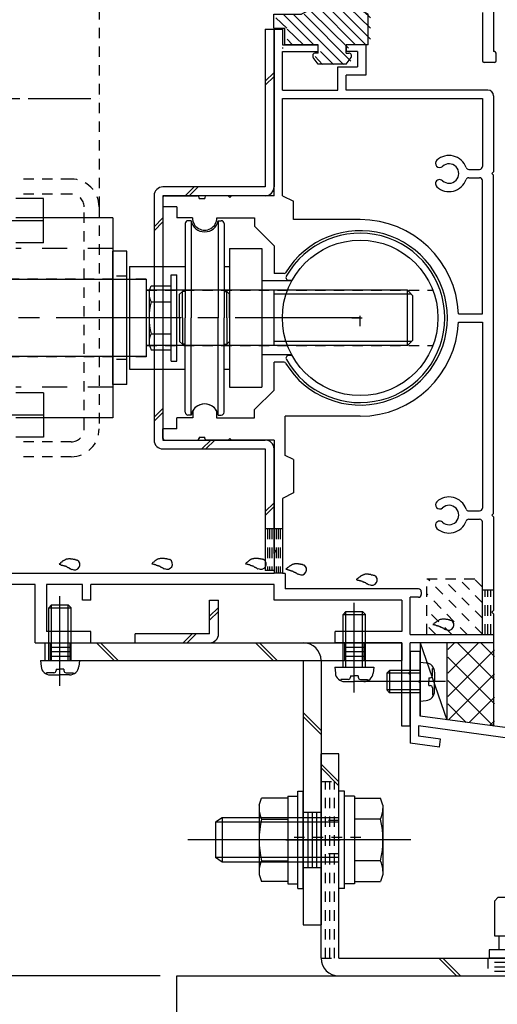
# Model space of a CAD drawing. Extents: x -210 to 210, y -148 to 148.
# Drawn here: x 35 to 63, y -99 to -40 of the extents above; entities that cross this region are included whole.
import ezdxf

# ---------------------------------------------------------------- set-up
doc = ezdxf.new("R2010")
doc.units = 0
doc.header["$LTSCALE"] = 10
for name, pattern in [('DASHDOT', [0.5375, 0.375, -0.05, 0.0625, -0.05]), ('DASHDOTX2', [1.075, 0.75, -0.1, 0.125, -0.1]), ('DOT', [0.1125, 0.0625, -0.05]), ('DOTX2', [0.275, 0.15, -0.125])]:
    doc.linetypes.add(name, pattern=pattern)
for name, color, linetype in [('St', 127, 'CONTINUOUS'), ('その他部品等', 128, 'CONTINUOUS'), ('ガラス', 48, 'CONTINUOUS'), ('ゴム等', 63, 'CONTINUOUS'), ('ボルト／ビス', 64, 'CONTINUOUS'), ('別途部材', 96, 'CONTINUOUS'), ('型材断面', 47, 'CONTINUOUS'), ('寸法', 80, 'CONTINUOUS'), ('補助線', 16, 'DOT')]:
    doc.layers.add(name, color=color, linetype=linetype)

# ---------------------------------------------------------------- blocks, each defined once
blk = doc.blocks.new('*GRP_0002')
at = {"layer": '型材断面', "linetype": 'CONTINUOUS'}
for p, q in [((57.960303, -77.567822), (58.560303, -77.567822)), ((58.560303, -79.301155), (58.560303, -77.567822)), ((58.460303, -79.401155), (58.560303, -79.301155)), ((58.460303, -79.401155), (58.560303, -79.501155)), ((58.560303, -81.467822), (58.560303, -79.501155)), ((101.293635, -87.281883), (58.560303, -81.467822)), ((76.500278, -84.514165), (58.460303, -82.059745)), ((58.460303, -82.059745), (58.460303, -82.665275)), ((59.78751, -82.845848), (58.460303, -82.665275)), ((59.720105, -83.341285), (57.960303, -83.101855)), ((59.720105, -83.341285), (59.78751, -82.845848))]:
    blk.add_line(p, q, dxfattribs=at)
at = {"layer": '型材断面', "color": 47, "linetype": 'CONTINUOUS'}
blk.add_line((57.960303, -77.567822), (57.960303, -83.101855), dxfattribs=at)
blk = doc.blocks.new('*GRP_0055')
at = {"layer": '型材断面', "color": 47, "linetype": 'CONTINUOUS'}
for p, q in [((62.96177, -38.165967), (62.96177, -41.565973)), ((62.293635, -39.232633), (62.293635, -42.132633)), ((62.963635, -41.565967), (62.96177, -41.565967)), ((63.12697, -42.132633), (63.12697, -41.732633)), ((63.02697, -42.232633), (62.393635, -42.232633))]:
    blk.add_line(p, q, dxfattribs=at)
for centre, radius, start, end in [((62.960302, -41.732633), 0.166667, 0, 89.495905), ((62.393633, -42.132632), 0.1, 180, 270), ((63.026968, -42.132632), 0.1, 270, 360)]:
    blk.add_arc(centre, radius, start, end, dxfattribs=at)
blk = doc.blocks.new('*GRP_0056')
at = {"layer": '型材断面', "color": 47, "linetype": 'CONTINUOUS'}
for p, q in [((49.79364, -50.23313), (49.79364, -40.232633)), ((49.79364, -40.232633), (50.29364, -40.232633)), ((50.29364, -40.232633), (50.29364, -41.16646)), ((50.29364, -41.16646), (52.425505, -41.16646)), ((50.29364, -41.333127), (50.29364, -41.399792)), ((52.425505, -41.16646), (52.425505, -41.56646)), ((54.125505, -41.16646), (54.125505, -41.56646)), ((55.29217, -41.16646), (54.125505, -41.16646)), ((55.29217, -41.16646), (55.29217, -42.999795)), ((50.29364, -43.899795), (50.29364, -41.56646)), ((50.29364, -41.56646), (52.425505, -41.56646)), ((54.79217, -41.56646), (54.125505, -41.56646)), ((54.79217, -41.56646), (54.79217, -42.499795)), ((53.625503, -43.899795), (53.625503, -42.499795)), ((53.625503, -42.499795), (54.79217, -42.499795)), ((55.29217, -42.999795), (54.125503, -42.999795)), ((54.125503, -43.899795), (54.125503, -42.999795)), ((50.29364, -43.899795), (53.625503, -43.899795)), ((62.62697, -43.899795), (54.125503, -43.899795)), ((62.960305, -44.233127), (62.960305, -48.799795)), ((50.29364, -44.399795), (62.293635, -44.399795)), ((50.29364, -50.233127), (50.29364, -44.399795)), ((62.293635, -44.399795), (62.293635, -48.483127)), ((61.47215, -48.649795), (62.12697, -48.649795)), ((62.860305, -48.899795), (62.960305, -48.799795)), ((62.860305, -48.899795), (62.960305, -48.999795)), ((62.960305, -69.299795), (62.960305, -48.999795)), ((61.47215, -49.149795), (62.12697, -49.149795)), ((62.293635, -57.316463), (62.293635, -49.31646)), ((43.22697, -50.23313), (45.19511, -50.23313)), ((47.028442, -50.23313), (45.728185, -50.23313)), ((47.128442, -50.33313), (47.028442, -50.23313)), ((47.128442, -50.33313), (47.228442, -50.23313)), ((49.79364, -50.23313), (47.228442, -50.23313)), ((50.29364, -50.233127), (50.960305, -50.566463)), ((43.126975, -50.3324), (43.126975, -50.899795)), ((45.29511, -50.399798), (45.29511, -50.332683)), ((45.29511, -50.399798), (45.628442, -50.399798)), ((45.628442, -50.33313), (45.628442, -50.399798)), ((50.960305, -51.666463), (50.960305, -50.566463)), ((43.960305, -50.899795), (43.126975, -50.899795)), ((43.960305, -50.899795), (43.960305, -51.566463)), ((44.893637, -51.566463), (43.960305, -51.566463)), ((46.360305, -51.566463), (48.626975, -51.566463)), ((48.626975, -51.566463), (48.626975, -52.066463)), ((54.960305, -51.666463), (50.960305, -51.666463)), ((49.79364, -53.23313), (48.626975, -52.066463)), ((49.79364, -53.23313), (49.79364, -54.899798)), ((50.400698, -54.899798), (49.79364, -54.899798)), ((60.855005, -57.316463), (62.293635, -57.316463)), ((60.855005, -57.816463), (62.293635, -57.816463)), ((62.293635, -57.816463), (62.293635, -68.983127)), ((49.79364, -61.899798), (49.79364, -60.23313)), ((50.4007, -60.23313), (49.79364, -60.23313)), ((49.79364, -61.899798), (48.626975, -63.066463)), ((44.91048, -63.140927), (44.91048, -63.566463)), ((46.343472, -63.14094), (46.343472, -63.566463)), ((48.626975, -63.566463), (48.626975, -63.066463)), ((44.91048, -63.566463), (43.960305, -63.566463)), ((43.960305, -64.23313), (43.960305, -63.566463)), ((46.343472, -63.566463), (48.626975, -63.566463)), ((54.960305, -63.466463), (50.460305, -63.466463)), ((50.460305, -65.816463), (50.460305, -63.466463)), ((43.960305, -64.23313), (43.126975, -64.23313)), ((43.126975, -64.800528), (43.126975, -64.23313)), ((43.22697, -64.899798), (45.19511, -64.899798)), ((45.29511, -64.733127), (45.29511, -64.800242)), ((45.29511, -64.733127), (45.628442, -64.733127)), ((45.628442, -64.799795), (45.628442, -64.733127)), ((47.028437, -64.899798), (45.728442, -64.899798)), ((47.128442, -64.799795), (47.028437, -64.899798)), ((47.128442, -64.799795), (47.228445, -64.899798)), ((49.79364, -64.899798), (47.228445, -64.899798)), ((49.79364, -64.899798), (49.79364, -71.46646)), ((50.960305, -66.066463), (50.460305, -65.816463)), ((50.960305, -66.066463), (50.960305, -68.066463)), ((50.960305, -68.066463), (50.29364, -68.399795)), ((50.29364, -68.399795), (50.29364, -72.899795)), ((61.47215, -69.149795), (62.12697, -69.149795)), ((61.47215, -69.649795), (62.12697, -69.649795)), ((62.860305, -69.399795), (62.960305, -69.299795)), ((62.860305, -69.399795), (62.960305, -69.499795)), ((62.960305, -69.499795), (62.960305, -75.13313)), ((62.293635, -76.566463), (62.293635, -69.81646)), ((49.89364, -71.56646), (49.79364, -71.46646)), ((49.89364, -71.56646), (49.79364, -71.66646)), ((49.79364, -71.66646), (49.79364, -72.899795)), ((49.79364, -72.899795), (24.460305, -72.899795)), ((50.460305, -72.899795), (50.29364, -72.899795)), ((50.460305, -72.899795), (50.460305, -73.833127)), ((35.460305, -73.566463), (24.460305, -73.566463)), ((35.460305, -77.066463), (35.460305, -73.566463)), ((36.126973, -73.566463), (36.126973, -76.399795)), ((38.293635, -73.566463), (36.126973, -73.566463)), ((38.293635, -74.499795), (38.293635, -73.566463)), ((49.79364, -73.566463), (38.793635, -73.566463)), ((38.793635, -74.499795), (38.793635, -73.566463)), ((49.79364, -74.499795), (49.79364, -73.566463)), ((58.460305, -73.833127), (50.460305, -73.833127)), ((58.460305, -74.333127), (57.960305, -74.333127)), ((57.960305, -76.566463), (57.960305, -74.333127)), ((58.62697, -73.999795), (58.62697, -74.16646)), ((38.793635, -74.499795), (38.293635, -74.499795)), ((57.460305, -74.499795), (49.79364, -74.499795)), ((57.460305, -74.499795), (57.460305, -76.399795)), ((62.860305, -75.23313), (62.960305, -75.13313)), ((62.960305, -75.33313), (62.860305, -75.23313)), ((62.960305, -75.33313), (62.960305, -77.066463)), ((38.793635, -76.399795), (36.126973, -76.399795)), ((38.793635, -77.066463), (38.793635, -76.399795)), ((53.460305, -77.066463), (53.460305, -76.399795)), ((57.460305, -76.399795), (53.460305, -76.399795)), ((57.960305, -76.566463), (62.293635, -76.566463)), ((35.460305, -77.066463), (38.793635, -77.066463)), ((57.460305, -77.066463), (53.460305, -77.066463)), ((57.460305, -82.066463), (57.460305, -77.066463)), ((57.960305, -78.799798), (57.960305, -77.066463)), ((62.960305, -77.066463), (57.960305, -77.066463)), ((57.860305, -78.899798), (57.960305, -78.799798)), ((57.860305, -78.899798), (57.960305, -78.999798)), ((57.960305, -82.066463), (57.960305, -78.999798)), ((57.960305, -82.066463), (57.460305, -82.066463))]:
    blk.add_line(p, q, dxfattribs=at)
for centre, radius, start, end in [((62.62697, -44.233127), 0.333333, 0, 90), ((60.293638, -48.899794), 1.083333, 19.471253, 132.542482), ((59.730192, -48.285813), 0.25, 132.542768, 312.542424), ((60.293638, -48.899794), 0.583333, 227.457593, 492.542385), ((61.472149, -48.483127), 0.166667, 199.471253, 270), ((62.126969, -48.483127), 0.166667, 270, 360), ((59.730192, -49.513775), 0.25, 47.457603, 227.457636), ((60.293638, -48.899794), 1.083333, 227.457611, 340.528812), ((61.47215, -49.31646), 0.166667, 90, 160.528812), ((62.126969, -49.31646), 0.166667, 0, 90), ((43.226971, -50.33313), 0.1, 90, 179.58157), ((45.19511, -50.333129), 0.1, 0.256235, 90), ((45.728442, -50.333129), 0.100001, 90.147937, 180), ((45.626971, -51.566464), 0.733333, 179.999896, 360.000104), ((54.960304, -57.566462), 5.9, 2.428514, 90), ((54.960304, -57.566462), 5.233333, 211.248439, 508.751582), ((50.400698, -54.799797), 0.1, 270, 328.75158), ((54.960304, -57.566462), 5.9, 270, 357.571486), ((50.400699, -60.333129), 0.1, 31.248441, 90), ((45.626971, -63.566465), 0.833333, 30.705866, 149.293147), ((43.226971, -64.799797), 0.1, 180.41843, 270), ((45.19511, -64.799794), 0.1, 270, 359.743765), ((45.728442, -64.799794), 0.100003, 180, 270), ((60.293638, -69.399793), 1.083333, 19.471204, 132.542482), ((59.730192, -68.785812), 0.25, 132.542768, 312.542424), ((60.293638, -69.399793), 0.583333, 227.457593, 492.542385), ((61.47215, -68.983127), 0.166667, 199.471204, 270), ((62.126969, -68.983127), 0.166667, 270, 360), ((61.472149, -69.81646), 0.166667, 90, 160.528763), ((62.126969, -69.81646), 0.166667, 0, 90), ((59.730192, -70.013774), 0.25, 47.457603, 227.457636), ((60.293638, -69.399793), 1.083333, 227.457611, 340.528763), ((58.460304, -73.999794), 0.166667, 0, 90), ((58.460304, -74.16646), 0.166667, 270, 360)]:
    blk.add_arc(centre, radius, start, end, dxfattribs=at)
blk = doc.blocks.new('*HAT_0005')
at = {"layer": '型材断面', "linetype": 'DOT'}
for p, q in [((62.3, -76.55), (59.025, -73.25)), ((62.3, -75.6), (59.95, -73.25)), ((62.3, -74.675), (60.9, -73.25)), ((62.3, -73.725), (61.825, -73.25)), ((61.4, -76.6), (58.975, -74.15)), ((60.475, -76.6), (58.975, -75.1)), ((59.525, -76.6), (58.975, -76.05))]:
    blk.add_line(p, q, dxfattribs=at)
blk = doc.blocks.new('*GRP_0087')
at = {"layer": 'ガラス', "linetype": 'CONTINUOUS'}
for points in [[(49.15, -72.075), (49.125, -72.075), (49.1, -72.05), (49.05, -72.05), (49.025, -72.05), (49, -72.05), (48.975, -72.025), (48.95, -72.025), (48.9, -72.025), (48.875, -72.025), (48.85, -72), (48.825, -72), (48.8, -72), (48.775, -72), (48.725, -72), (48.7, -72), (48.675, -72), (48.65, -72), (48.625, -72), (48.6, -72), (48.575, -72), (48.55, -72.025), (48.525, -72.025), (48.5, -72.025), (48.45, -72.05), (48.425, -72.05), (48.4, -72.075), (48.375, -72.075), (48.35, -72.1), (48.325, -72.1), (48.3, -72.125), (48.3, -72.15), (48.275, -72.15), (48.25, -72.175), (48.225, -72.2), (48.2, -72.225), (48.175, -72.225), (48.15, -72.25), (48.125, -72.275), (48.1, -72.3), (48.075, -72.325)], [(48.075, -72.325), (48.1, -72.325), (48.125, -72.325), (48.125, -72.325), (48.15, -72.325), (48.175, -72.35), (48.2, -72.35), (48.225, -72.35), (48.225, -72.35), (48.25, -72.375), (48.275, -72.375), (48.3, -72.375), (48.3, -72.375), (48.325, -72.375), (48.35, -72.4), (48.375, -72.4), (48.4, -72.4), (48.4, -72.425), (48.425, -72.425), (48.45, -72.425), (48.475, -72.425), (48.475, -72.45), (48.5, -72.45), (48.525, -72.45), (48.55, -72.475), (48.55, -72.475), (48.575, -72.475), (48.6, -72.5), (48.6, -72.5), (48.625, -72.525), (48.65, -72.525), (48.675, -72.525), (48.675, -72.55), (48.7, -72.55), (48.725, -72.575), (48.725, -72.575), (48.75, -72.575), (48.775, -72.6), (48.8, -72.6), (48.8, -72.625), (48.825, -72.625)]]:
    blk.add_lwpolyline(points, dxfattribs=at)
blk.add_arc((49, -72.34), 0.318, 239.43315, 419.43315, dxfattribs=at)
blk = doc.blocks.new('*GRP_0088')
at = {"layer": 'ガラス', "linetype": 'CONTINUOUS'}
for points in [[(43.525, -72.075), (43.5, -72.075), (43.475, -72.075), (43.425, -72.05), (43.4, -72.05), (43.375, -72.05), (43.35, -72.025), (43.325, -72.025), (43.275, -72.025), (43.25, -72.025), (43.225, -72), (43.2, -72), (43.175, -72), (43.125, -72), (43.1, -72), (43.075, -72), (43.05, -72), (43.025, -72), (43, -72), (42.975, -72), (42.95, -72), (42.925, -72.025), (42.9, -72.025), (42.85, -72.025), (42.825, -72.05), (42.8, -72.05), (42.775, -72.075), (42.75, -72.075), (42.725, -72.1), (42.7, -72.1), (42.675, -72.125), (42.65, -72.15), (42.65, -72.15), (42.625, -72.175), (42.6, -72.2), (42.575, -72.225), (42.55, -72.225), (42.525, -72.25), (42.5, -72.275), (42.475, -72.3), (42.45, -72.325)], [(42.45, -72.325), (42.475, -72.325), (42.5, -72.325), (42.5, -72.325), (42.525, -72.325), (42.55, -72.35), (42.575, -72.35), (42.575, -72.35), (42.6, -72.35), (42.625, -72.375), (42.65, -72.375), (42.675, -72.375), (42.675, -72.375), (42.7, -72.375), (42.725, -72.4), (42.75, -72.4), (42.775, -72.4), (42.775, -72.425), (42.8, -72.425), (42.825, -72.425), (42.85, -72.425), (42.85, -72.45), (42.875, -72.45), (42.9, -72.45), (42.925, -72.475), (42.925, -72.475), (42.95, -72.475), (42.975, -72.5), (42.975, -72.5), (43, -72.525), (43.025, -72.525), (43.05, -72.525), (43.05, -72.55), (43.075, -72.55), (43.1, -72.575), (43.1, -72.575), (43.125, -72.575), (43.15, -72.6), (43.175, -72.6), (43.175, -72.625), (43.2, -72.625)]]:
    blk.add_lwpolyline(points, dxfattribs=at)
blk.add_arc((43.374, -72.34), 0.318, 239.43315, 419.43315, dxfattribs=at)
blk = doc.blocks.new('*GRP_0089')
at = {"layer": 'ガラス', "linetype": 'CONTINUOUS'}
for points in [[(37.975, -72.125), (37.95, -72.1), (37.9, -72.1), (37.875, -72.1), (37.85, -72.075), (37.825, -72.075), (37.8, -72.075), (37.75, -72.075), (37.725, -72.05), (37.7, -72.05), (37.675, -72.05), (37.65, -72.05), (37.6, -72.05), (37.575, -72.025), (37.55, -72.025), (37.525, -72.025), (37.5, -72.025), (37.475, -72.025), (37.45, -72.025), (37.425, -72.05), (37.375, -72.05), (37.35, -72.05), (37.325, -72.05), (37.3, -72.075), (37.275, -72.075), (37.25, -72.1), (37.225, -72.1), (37.2, -72.125), (37.175, -72.125), (37.15, -72.15), (37.125, -72.15), (37.1, -72.175), (37.075, -72.2), (37.05, -72.225), (37.025, -72.225), (37, -72.25), (36.975, -72.275), (36.975, -72.3), (36.95, -72.3), (36.925, -72.325), (36.9, -72.35)], [(36.9, -72.35), (36.925, -72.35), (36.925, -72.35), (36.95, -72.375), (36.975, -72.375), (37, -72.375), (37, -72.375), (37.025, -72.4), (37.05, -72.4), (37.075, -72.4), (37.1, -72.4), (37.1, -72.4), (37.125, -72.425), (37.15, -72.425), (37.175, -72.425), (37.2, -72.425), (37.2, -72.45), (37.225, -72.45), (37.25, -72.45), (37.275, -72.475), (37.275, -72.475), (37.3, -72.475), (37.325, -72.475), (37.35, -72.5), (37.35, -72.5), (37.375, -72.525), (37.4, -72.525), (37.425, -72.525), (37.425, -72.55), (37.45, -72.55), (37.475, -72.55), (37.475, -72.575), (37.5, -72.575), (37.525, -72.6), (37.55, -72.6), (37.55, -72.6), (37.575, -72.625), (37.6, -72.625), (37.6, -72.65), (37.625, -72.65), (37.65, -72.675)]]:
    blk.add_lwpolyline(points, dxfattribs=at)
blk.add_arc((37.819, -72.377), 0.318, 239.43315, 419.43315, dxfattribs=at)
blk = doc.blocks.new('*GRP_0090')
at = {"layer": 'ガラス', "linetype": 'CONTINUOUS'}
for points in [[(51.575, -72.4), (51.55, -72.4), (51.525, -72.4), (51.5, -72.375), (51.45, -72.375), (51.425, -72.375), (51.4, -72.375), (51.375, -72.35), (51.35, -72.35), (51.3, -72.35), (51.275, -72.35), (51.25, -72.325), (51.225, -72.325), (51.2, -72.325), (51.175, -72.325), (51.125, -72.325), (51.1, -72.325), (51.075, -72.325), (51.05, -72.325), (51.025, -72.325), (51, -72.35), (50.975, -72.35), (50.95, -72.35), (50.925, -72.375), (50.9, -72.375), (50.875, -72.375), (50.85, -72.4), (50.825, -72.4), (50.8, -72.425), (50.775, -72.45), (50.75, -72.45), (50.725, -72.475), (50.7, -72.5), (50.675, -72.5), (50.65, -72.525), (50.625, -72.55), (50.6, -72.575), (50.575, -72.575), (50.55, -72.6), (50.525, -72.625), (50.5, -72.65)], [(50.5, -72.65), (50.525, -72.65), (50.55, -72.65), (50.575, -72.65), (50.575, -72.675), (50.6, -72.675), (50.625, -72.675), (50.65, -72.675), (50.675, -72.7), (50.675, -72.7), (50.7, -72.7), (50.725, -72.7), (50.75, -72.7), (50.75, -72.725), (50.775, -72.725), (50.8, -72.725), (50.825, -72.75), (50.85, -72.75), (50.85, -72.75), (50.875, -72.75), (50.9, -72.775), (50.925, -72.775), (50.925, -72.775), (50.95, -72.8), (50.975, -72.8), (51, -72.8), (51, -72.825), (51.025, -72.825), (51.05, -72.825), (51.05, -72.85), (51.075, -72.85), (51.1, -72.875), (51.125, -72.875), (51.125, -72.875), (51.15, -72.9), (51.175, -72.9), (51.175, -72.925), (51.2, -72.925), (51.225, -72.925), (51.25, -72.95), (51.25, -72.95)]]:
    blk.add_lwpolyline(points, dxfattribs=at)
blk.add_arc((51.431, -72.672), 0.318, 239.43315, 419.43315, dxfattribs=at)
blk = doc.blocks.new('*GRP_0091')
at = {"layer": 'ガラス', "linetype": 'CONTINUOUS'}
for points in [[(55.8, -73.025), (55.775, -73.025), (55.75, -73.025), (55.725, -73), (55.7, -73), (55.65, -73), (55.625, -73), (55.6, -72.975), (55.575, -72.975), (55.55, -72.975), (55.5, -72.975), (55.475, -72.975), (55.45, -72.95), (55.425, -72.95), (55.4, -72.95), (55.375, -72.95), (55.35, -72.95), (55.3, -72.95), (55.275, -72.95), (55.25, -72.95), (55.225, -72.975), (55.2, -72.975), (55.175, -72.975), (55.15, -73), (55.125, -73), (55.1, -73), (55.075, -73.025), (55.05, -73.025), (55.025, -73.05), (55, -73.075), (54.975, -73.075), (54.95, -73.1), (54.925, -73.125), (54.9, -73.125), (54.875, -73.15), (54.85, -73.175), (54.825, -73.2), (54.8, -73.2), (54.775, -73.225), (54.75, -73.25), (54.725, -73.275)], [(54.725, -73.275), (54.75, -73.275), (54.775, -73.275), (54.8, -73.3), (54.825, -73.3), (54.825, -73.3), (54.85, -73.3), (54.875, -73.3), (54.9, -73.325), (54.925, -73.325), (54.925, -73.325), (54.95, -73.325), (54.975, -73.35), (55, -73.35), (55, -73.35), (55.025, -73.35), (55.05, -73.375), (55.075, -73.375), (55.1, -73.375), (55.1, -73.375), (55.125, -73.4), (55.15, -73.4), (55.175, -73.4), (55.175, -73.425), (55.2, -73.425), (55.225, -73.425), (55.25, -73.45), (55.25, -73.45), (55.275, -73.45), (55.3, -73.475), (55.3, -73.475), (55.325, -73.5), (55.35, -73.5), (55.375, -73.5), (55.375, -73.525), (55.4, -73.525), (55.425, -73.55), (55.425, -73.55), (55.45, -73.575), (55.475, -73.575), (55.475, -73.575)]]:
    blk.add_lwpolyline(points, dxfattribs=at)
blk.add_arc((55.662, -73.297), 0.318, 239.43315, 419.43315, dxfattribs=at)
blk = doc.blocks.new('*GRP_0092')
at = {"layer": 'ガラス', "linetype": 'CONTINUOUS'}
for points in [[(60.4, -75.725), (60.375, -75.725), (60.35, -75.725), (60.325, -75.7), (60.3, -75.7), (60.25, -75.7), (60.225, -75.675), (60.2, -75.675), (60.175, -75.675), (60.15, -75.675), (60.125, -75.675), (60.075, -75.65), (60.05, -75.65), (60.025, -75.65), (60, -75.65), (59.975, -75.65), (59.95, -75.65), (59.9, -75.65), (59.875, -75.65), (59.85, -75.65), (59.825, -75.675), (59.8, -75.675), (59.775, -75.675), (59.75, -75.675), (59.725, -75.7), (59.7, -75.7), (59.675, -75.725), (59.65, -75.725), (59.625, -75.75), (59.6, -75.775), (59.575, -75.775), (59.55, -75.8), (59.525, -75.825), (59.5, -75.825), (59.475, -75.85), (59.45, -75.875), (59.425, -75.9), (59.4, -75.9), (59.375, -75.925), (59.35, -75.95), (59.325, -75.975)], [(59.325, -75.975), (59.35, -75.975), (59.375, -75.975), (59.4, -75.975), (59.425, -76), (59.425, -76), (59.45, -76), (59.475, -76), (59.5, -76), (59.525, -76.025), (59.525, -76.025), (59.55, -76.025), (59.575, -76.025), (59.6, -76.05), (59.625, -76.05), (59.625, -76.05), (59.65, -76.05), (59.675, -76.075), (59.7, -76.075), (59.7, -76.075), (59.725, -76.1), (59.75, -76.1), (59.775, -76.1), (59.775, -76.125), (59.8, -76.125), (59.825, -76.125), (59.85, -76.15), (59.85, -76.15), (59.875, -76.15), (59.9, -76.175), (59.9, -76.175), (59.925, -76.175), (59.95, -76.2), (59.975, -76.2), (59.975, -76.225), (60, -76.225), (60.025, -76.25), (60.025, -76.25), (60.05, -76.25), (60.075, -76.275), (60.1, -76.275)]]:
    blk.add_lwpolyline(points, dxfattribs=at)
blk.add_arc((60.263, -75.994), 0.318, 239.43315, 419.43315, dxfattribs=at)
blk = doc.blocks.new('*HAT_0001')
at = {"layer": 'ゴム等'}
for p, q in [((54.675, -41.175), (52.5, -38.975)), ((55.3, -41.175), (53, -38.875)), ((55.575, -40.825), (53.6, -38.85)), ((55.575, -40.175), (54.3, -38.925)), ((50.55, -40.175), (49.9, -39.55)), ((52.175, -41.175), (50.35, -39.35)), ((53.95, -42.35), (50.95, -39.35)), ((54.4, -42.15), (51.6, -39.325)), ((54.25, -41.375), (52, -39.15)), ((55.575, -39.55), (55.175, -39.175)), ((49.9, -40.175), (49.9, -40.175)), ((51.55, -41.175), (50.575, -40.225)), ((50.9, -41.175), (50.575, -40.825)), ((52.7, -42.35), (52.25, -41.875)), ((53.35, -42.35), (52.575, -41.575))]:
    blk.add_line(p, q, dxfattribs=at)
blk = doc.blocks.new('*GRP_0005')
at = {"layer": 'ゴム等', "linetype": 'CONTINUOUS'}
for p, q in [((49.775503, -40.16646), (49.775503, -39.333127)), ((49.775503, -39.333127), (51.442167, -39.333127)), ((55.442167, -41.16646), (55.442167, -39.333127)), ((49.775503, -40.16646), (50.442167, -40.16646)), ((50.442167, -41.16646), (50.442167, -40.16646)), ((52.442167, -41.16646), (50.442167, -41.16646)), ((52.442167, -41.66646), (52.442167, -41.16646)), ((54.108835, -41.66646), (54.108835, -41.16646)), ((55.442167, -41.16646), (54.108835, -41.16646)), ((52.442167, -42.333127), (52.142147, -41.934363)), ((52.442167, -41.66646), (52.275503, -41.66646)), ((54.108835, -41.66646), (54.275503, -41.66646)), ((54.108835, -42.333127), (54.408855, -41.934363)), ((54.108835, -42.333127), (52.442167, -42.333127))]:
    blk.add_line(p, q, dxfattribs=at)
for centre, radius, start, end in [((53.442167, -43.083127), 4.25, 61.927513, 118.072487), ((52.2755, -41.833127), 0.166667, 90, 217.381551), ((54.2755, -41.833127), 0.166667, 322.618449, 450)]:
    blk.add_arc(centre, radius, start, end, dxfattribs=at)
at = {"layer": 'ゴム等'}
blk.add_blockref('*HAT_0001', (0, 0), dxfattribs=at)
blk = doc.blocks.new('*GRP_0009')
at = {"layer": 'ボルト／ビス', "color": 64, "linetype": 'CONTINUOUS'}
for p, q in [((58.560303, -78.234487), (58.909692, -78.265055)), ((58.560303, -78.234487), (58.560303, -80.567822)), ((59.298668, -78.602275), (59.37939, -78.602275)), ((59.298668, -79.034487), (59.298668, -78.602275)), ((56.72697, -78.734487), (56.560303, -78.901155)), ((56.560303, -78.901155), (56.560303, -79.901155)), ((58.560303, -78.901155), (56.560303, -78.901155)), ((56.72697, -78.734487), (56.72697, -80.067822)), ((58.560303, -78.734487), (56.72697, -78.734487)), ((59.081975, -79.167822), (59.081975, -79.401155)), ((59.081975, -79.167822), (59.165335, -79.167822)), ((59.42697, -78.829565), (59.42697, -79.401155)), ((60.0841, -79.401155), (55.143472, -79.401155)), ((59.081975, -79.634487), (59.081975, -79.401155)), ((59.081975, -79.634487), (59.165335, -79.634487)), ((59.298668, -79.767822), (59.298668, -80.200035)), ((59.42697, -79.972745), (59.42697, -79.401155)), ((56.72697, -80.067822), (56.560303, -79.901155)), ((58.560303, -79.901155), (56.560303, -79.901155)), ((58.560303, -80.067822), (56.72697, -80.067822)), ((59.298668, -80.200035), (59.37939, -80.200035)), ((58.560303, -80.567822), (58.909692, -80.537255))]:
    blk.add_line(p, q, dxfattribs=at)
for centre, radius, start, end in [((58.860305, -78.829565), 0.566667, 0, 85.000011), ((59.165337, -79.034487), 0.133333, 270, 360), ((59.165337, -79.76782), 0.133333, 0, 90), ((58.860305, -79.972742), 0.566667, 274.999989, 360)]:
    blk.add_arc(centre, radius, start, end, dxfattribs=at)
blk = doc.blocks.new('*GRP_0010')
at = {"layer": 'ボルト／ビス', "color": 64, "linetype": 'CONTINUOUS'}
for p, q in [((54.01031, -85.983127), (53.676978, -85.983127)), ((53.676978, -91.81646), (53.676978, -85.983127)), ((54.01031, -91.81646), (54.01031, -85.983127)), ((54.61031, -86.26646), (54.01031, -86.26646)), ((54.61031, -86.26646), (54.61031, -91.533127)), ((54.61031, -86.397943), (56.17521, -86.397943)), ((54.61031, -86.397943), (54.61031, -91.401645)), ((56.326978, -86.814917), (56.17521, -86.397943)), ((56.326978, -86.814917), (56.326978, -90.98467)), ((46.676978, -87.56646), (46.276978, -87.833127)), ((46.276978, -87.833127), (46.276978, -89.96646)), ((46.276978, -87.833127), (46.276978, -89.96646)), ((53.676978, -87.833127), (46.276978, -87.833127)), ((46.676978, -87.56646), (46.676978, -90.233127)), ((53.676978, -87.56646), (46.676978, -87.56646)), ((56.17521, -87.648867), (54.61031, -87.648867)), ((57.993642, -88.899792), (44.61031, -88.899792)), ((54.61031, -88.899792), (54.01031, -88.899792)), ((46.676978, -90.233127), (46.276978, -89.96646)), ((53.676978, -89.96646), (46.276978, -89.96646)), ((53.676978, -90.233127), (46.676978, -90.233127)), ((56.17521, -90.15072), (54.61031, -90.15072)), ((56.326978, -90.98467), (56.17521, -91.401645)), ((54.61031, -91.533127), (54.01031, -91.533127)), ((54.61031, -91.401645), (56.17521, -91.401645)), ((54.01031, -91.81646), (53.676978, -91.81646))]:
    blk.add_line(p, q, dxfattribs=at)
for centre, radius, start, end in [((54.962255, -87.023403), 1.364723, 332.722034, 360), ((51.095734, -88.899792), 5.231244, 346.165046, 373.834954), ((54.962255, -90.776181), 1.364723, 0, 27.277966)]:
    blk.add_arc(centre, radius, start, end, dxfattribs=at)
blk = doc.blocks.new('*GRP_0011')
at = {"layer": 'ボルト／ビス', "color": 64, "linetype": 'CONTINUOUS'}
for p, q in [((50.61031, -86.266457), (51.21031, -86.266457)), ((50.61031, -86.266457), (50.61031, -91.533125)), ((51.21031, -85.983125), (51.543642, -85.983125)), ((51.21031, -91.816457), (51.21031, -85.983125)), ((51.543642, -91.816457), (51.543642, -85.983125)), ((48.893642, -86.814915), (49.045407, -86.39794)), ((48.893642, -86.814915), (48.893642, -90.984667)), ((50.61031, -86.39794), (49.045407, -86.39794)), ((50.61031, -86.39794), (50.61031, -91.401642)), ((49.045407, -87.648865), (50.61031, -87.648865)), ((50.61031, -88.89979), (51.21031, -88.89979)), ((49.045407, -90.150717), (50.61031, -90.150717)), ((48.893642, -90.984667), (49.045407, -91.401642)), ((50.61031, -91.401642), (49.045407, -91.401642)), ((50.61031, -91.533125), (51.21031, -91.533125)), ((51.21031, -91.816457), (51.543642, -91.816457))]:
    blk.add_line(p, q, dxfattribs=at)
for centre, radius, start, end in [((50.258365, -87.023401), 1.364723, 180, 207.277966), ((54.124886, -88.899791), 5.231244, 166.165046, 193.834954), ((50.258365, -90.77618), 1.364723, 152.722034, 180)]:
    blk.add_arc(centre, radius, start, end, dxfattribs=at)
blk = doc.blocks.new('*GRP_0012')
at = {"layer": 'ボルト／ビス', "color": 64, "linetype": 'CONTINUOUS'}
for p, q in [((54.60468, -80.056925), (54.60468, -74.674838)), ((53.938012, -75.366463), (54.10468, -75.199795)), ((53.938012, -75.366463), (55.271348, -75.366463)), ((53.938012, -78.53313), (53.938012, -75.366463)), ((54.10468, -75.199795), (55.10468, -75.199795)), ((54.10468, -78.53313), (54.10468, -75.199795)), ((55.271348, -75.366463), (55.10468, -75.199795)), ((55.10468, -78.53313), (55.10468, -75.199795)), ((55.271348, -78.53313), (55.271348, -75.366463)), ((53.438012, -78.53313), (53.46858, -78.882517)), ((53.438012, -78.53313), (55.771348, -78.53313)), ((55.771348, -78.53313), (55.74078, -78.882517)), ((54.371348, -79.0548), (54.60468, -79.0548)), ((54.371348, -79.0548), (54.371348, -79.13816)), ((54.838012, -79.0548), (54.60468, -79.0548)), ((54.838012, -79.0548), (54.838012, -79.13816)), ((53.8058, -79.271495), (53.8058, -79.352215)), ((54.238012, -79.271495), (53.8058, -79.271495)), ((54.03309, -79.399795), (54.60468, -79.399795)), ((55.17627, -79.399795), (54.60468, -79.399795)), ((54.971348, -79.271495), (55.40356, -79.271495)), ((55.40356, -79.271495), (55.40356, -79.352215))]:
    blk.add_line(p, q, dxfattribs=at)
for centre, radius, start, end in [((54.03309, -78.833127), 0.566667, 184.999989, 270), ((54.238013, -79.138159), 0.133333, 270, 360), ((54.971346, -79.138159), 0.133333, 180, 270), ((55.176268, -78.833127), 0.566667, 270, 355.000011)]:
    blk.add_arc(centre, radius, start, end, dxfattribs=at)
blk = doc.blocks.new('*GRP_0013')
at = {"layer": 'ボルト／ビス', "color": 64, "linetype": 'CONTINUOUS'}
for p, q in [((36.943637, -79.656925), (36.943637, -74.274838)), ((36.27697, -74.966463), (36.443637, -74.799795)), ((36.27697, -74.966463), (37.610305, -74.966463)), ((36.27697, -78.13313), (36.27697, -74.966463)), ((36.443637, -74.799795), (37.443637, -74.799795)), ((36.443637, -78.13313), (36.443637, -74.799795)), ((37.610305, -74.966463), (37.443637, -74.799795)), ((37.443637, -78.13313), (37.443637, -74.799795)), ((37.610305, -78.13313), (37.610305, -74.966463)), ((35.77697, -78.13313), (35.807538, -78.482518)), ((35.77697, -78.13313), (38.110305, -78.13313)), ((38.110305, -78.13313), (38.079738, -78.482518)), ((36.144758, -78.871495), (36.144758, -78.952215)), ((36.57697, -78.871495), (36.144758, -78.871495)), ((36.372048, -78.999795), (36.943637, -78.999795)), ((36.710305, -78.6548), (36.943637, -78.6548)), ((36.710305, -78.6548), (36.710305, -78.73816)), ((37.17697, -78.6548), (36.943637, -78.6548)), ((37.515228, -78.999795), (36.943637, -78.999795)), ((37.17697, -78.6548), (37.17697, -78.73816)), ((37.310305, -78.871495), (37.742518, -78.871495)), ((37.742518, -78.871495), (37.742518, -78.952215))]:
    blk.add_line(p, q, dxfattribs=at)
for centre, radius, start, end in [((36.372048, -78.433127), 0.566667, 184.999989, 270), ((37.515226, -78.433127), 0.566667, 270, 355.000011), ((36.57697, -78.738159), 0.133333, 270, 360), ((37.310303, -78.738159), 0.133333, 180, 270)]:
    blk.add_arc(centre, radius, start, end, dxfattribs=at)
blk = doc.blocks.new('*DIM_0018')
at = {"layer": '寸法', "color": 0, "linetype": 'BYBLOCK'}
blk.add_line((42.960305, -97.066463), (14.158772, -97.066463), dxfattribs=at)
blk = doc.blocks.new('*GRP_0106')
at = {"layer": 'ボルト／ビス', "color": 64, "linetype": 'CONTINUOUS'}
for p, q in [((65.943642, -89.93262), (65.943642, -113.17952)), ((64.84606, -90.66641), (64.610285, -90.902085)), ((67.276967, -90.902085), (64.610285, -90.902085)), ((64.610285, -92.333003), (64.610285, -90.902085)), ((64.84606, -90.66641), (64.84606, -92.333003)), ((67.041285, -90.66641), (64.84606, -90.66641)), ((67.041285, -90.66641), (67.041285, -92.333003)), ((67.276967, -90.902085), (67.041285, -90.66641)), ((67.276967, -92.333003), (67.276967, -90.902085)), ((63.010353, -92.568845), (63.246027, -92.333003)), ((63.010353, -92.568845), (63.010353, -94.666327)), ((63.246027, -92.333003), (68.64126, -92.333003)), ((64.777028, -92.568845), (64.541352, -92.333003)), ((64.777028, -92.568845), (65.012702, -92.333003)), ((64.777028, -92.568845), (65.012702, -92.333003)), ((64.777028, -92.568845), (64.777028, -94.666327)), ((67.09011, -92.568845), (66.854435, -92.333003)), ((67.09011, -92.568845), (67.325785, -92.333003)), ((67.09011, -92.568845), (67.09011, -94.666327)), ((68.876935, -92.568845), (68.64126, -92.333003)), ((68.876935, -92.568845), (68.876935, -94.666327)), ((63.010353, -94.666327), (68.876935, -94.666327)), ((63.27701, -94.666327), (63.27701, -95.499702)), ((68.610377, -94.666327), (68.610377, -95.499702)), ((69.193702, -95.499702), (62.693642, -95.499702)), ((62.693642, -95.499702), (62.693642, -95.999795)), ((69.193702, -95.499702), (69.193702, -95.999795)), ((69.193702, -95.999795), (62.693642, -95.999795)), ((64.610285, -95.999795), (64.610285, -105.466145)), ((64.84606, -95.999795), (64.84606, -102.09737)), ((67.041285, -95.999795), (67.041285, -102.09737)), ((67.276967, -95.999795), (67.276967, -105.466145)), ((64.610285, -102.333045), (64.84606, -102.09737)), ((67.276967, -102.333045), (67.041285, -102.09737)), ((64.610285, -105.466145), (63.316217, -110.29581)), ((65.943642, -105.685635), (64.615092, -110.64386)), ((65.943642, -105.685635), (67.272285, -110.64386)), ((67.276967, -105.466145), (68.571068, -110.29581)), ((64.610285, -111.332995), (65.040285, -108.894295)), ((65.040285, -108.894295), (66.847003, -108.894295)), ((67.276967, -111.332995), (66.847003, -108.894295)), ((63.316217, -110.29581), (64.615092, -110.64386)), ((68.571068, -110.29581), (67.272285, -110.64386)), ((64.610285, -111.332995), (67.276967, -111.332995))]:
    blk.add_line(p, q, dxfattribs=at)
blk = doc.blocks.new('*GRP_0029')
at = {"layer": 'St', "linetype": 'CONTINUOUS'}
for p, q in [((36.943637, -78.74216), (36.943637, -76.52314)), ((54.593635, -78.74216), (54.593635, -76.52314)), ((36.043635, -77.066463), (36.043635, -78.13313)), ((36.360305, -77.066463), (36.360305, -78.13313)), ((36.360305, -77.33313), (37.52697, -77.33313)), ((37.52697, -77.066463), (37.52697, -78.13313)), ((39.132148, -77.066463), (40.198812, -78.13313)), ((39.36785, -77.066463), (40.434515, -78.13313)), ((48.679305, -77.066463), (49.74597, -78.13313)), ((48.915007, -77.066463), (49.981673, -78.13313)), ((54.010303, -77.066463), (54.010303, -78.13313)), ((54.010303, -77.33313), (55.176967, -77.33313)), ((55.176967, -77.066463), (55.176967, -78.13313)), ((57.460303, -77.066463), (57.460303, -78.13313)), ((36.360305, -77.599795), (37.52697, -77.599795)), ((36.360305, -77.866463), (37.52697, -77.866463)), ((54.010303, -77.599795), (55.176967, -77.599795)), ((54.010303, -77.866463), (55.176967, -77.866463)), ((51.543642, -81.26177), (52.61031, -82.32844)), ((51.543642, -81.497475), (52.61031, -82.564145)), ((51.543642, -87.233122), (52.61031, -87.233122)), ((50.500895, -88.89979), (53.750173, -88.89979)), ((51.543642, -90.566457), (52.61031, -90.566457)), ((51.543642, -93.999795), (52.61031, -93.999795))]:
    blk.add_line(p, q, dxfattribs=at)
at = {"layer": 'St', "color": 127, "linetype": 'CONTINUOUS'}
for p, q in [((36.043635, -77.066463), (57.460303, -77.066463)), ((36.043635, -78.13313), (57.460303, -78.13313)), ((51.543642, -78.13313), (51.543642, -93.999795)), ((52.61031, -78.13313), (52.61031, -93.999795)), ((51.81031, -87.233122), (51.81031, -90.566457)), ((52.076975, -87.233122), (52.076975, -90.566457)), ((52.343642, -87.233122), (52.343642, -90.566457))]:
    blk.add_line(p, q, dxfattribs=at)
blk.add_arc((51.543648, -78.133131), 1.066667, 360, 450, dxfattribs=at)
blk = doc.blocks.new('*GRP_0057')
at = {"layer": 'St', "linetype": 'CONTINUOUS'}
for p, q in [((45.926975, -76.533103), (45.926975, -74.499767)), ((45.926975, -74.499767), (46.460308, -74.499767)), ((46.460308, -74.946385), (45.926975, -75.479717)), ((46.460308, -76.533103), (46.460308, -74.499767)), ((46.460308, -75.182085), (45.926975, -75.715417)), ((41.460308, -77.066435), (41.460308, -76.533103)), ((45.926975, -76.533103), (41.460308, -76.533103)), ((44.87359, -76.533103), (44.340258, -77.066435)), ((45.10929, -76.533103), (44.575958, -77.066435)), ((41.460308, -77.066435), (45.926975, -77.066435))]:
    blk.add_line(p, q, dxfattribs=at)
blk.add_arc((45.926974, -76.533101), 0.533333, -90, 0, dxfattribs=at)
blk = doc.blocks.new('*GRP_0122')
at = {"layer": 'St', "linetype": 'CONTINUOUS'}
for p, q in [((53.676978, -83.733127), (52.61031, -83.733127)), ((53.676978, -85.41465), (52.61031, -84.34798)), ((53.676978, -85.650355), (52.61031, -84.583685)), ((60.741987, -97.066463), (59.675323, -95.999795)), ((60.977693, -97.066463), (59.911027, -95.999795))]:
    blk.add_line(p, q, dxfattribs=at)
at = {"layer": 'St', "color": 127, "linetype": 'CONTINUOUS'}
for p, q in [((52.61031, -95.999795), (52.61031, -83.733127)), ((53.676978, -95.999795), (53.676978, -83.733127)), ((53.676978, -95.999795), (85.943642, -95.999795)), ((53.676978, -97.066463), (85.943642, -97.066463))]:
    blk.add_line(p, q, dxfattribs=at)
at = {"layer": 'St', "linetype": 'DOT'}
for p, q in [((52.61031, -85.399792), (53.676978, -85.399792)), ((53.676978, -87.733127), (52.61031, -87.733127)), ((50.994602, -88.733127), (55.21085, -88.733127)), ((53.676978, -89.733127), (52.61031, -89.733127)), ((52.61031, -95.999795), (53.676978, -95.999795)), ((62.61031, -95.999795), (62.61031, -97.066463))]:
    blk.add_line(p, q, dxfattribs=at)
at = {"layer": 'St', "color": 127, "linetype": 'DOT'}
for p, q in [((52.876978, -95.999795), (52.876978, -85.399792)), ((53.143645, -95.999795), (53.143645, -85.399792)), ((53.41031, -95.999795), (53.41031, -85.399792)), ((69.276975, -96.266463), (62.61031, -96.266463)), ((69.276975, -96.533127), (62.61031, -96.533127)), ((69.276975, -96.799795), (62.61031, -96.799795))]:
    blk.add_line(p, q, dxfattribs=at)
at = {"layer": 'St', "color": 127, "linetype": 'CONTINUOUS'}
blk.add_arc((53.676985, -95.999795), 1.066667, 180, 270, dxfattribs=at)
blk = doc.blocks.new('*GRP_0127')
at = {"layer": '補助線', "color": 0, "linetype": 'BYBLOCK'}
for p, q in [((54.958837, -58.06633), (54.958837, -57.06633)), ((54.458837, -57.56633), (55.458837, -57.56633))]:
    blk.add_line(p, q, dxfattribs=at)
blk = doc.blocks.new('*GRP_0126')
at = {"layer": 'St', "linetype": 'DOT'}
blk.add_line((39.29217, -37.899367), (39.29217, -50.89565), dxfattribs=at)
at = {"layer": 'St', "linetype": 'DASHDOT'}
blk.add_line((24.292165, -44.39955), (39.29217, -44.39955), dxfattribs=at)
at = {"layer": 'St', "color": 127, "linetype": 'DOT'}
for p, q in [((37.62551, -49.23306), (34.292173, -49.23306)), ((37.625505, -50.133055), (34.292167, -50.133055)), ((38.392173, -64.233068), (38.392173, -50.899723)), ((39.292173, -50.899733), (39.292173, -64.23306)), ((40.125497, -55.232985), (31.792158, -55.232985)), ((40.958833, -55.06633), (40.125497, -55.06633)), ((42.1255, -55.232997), (41.1255, -55.232997)), ((42.1255, -55.232997), (42.1255, -59.899662)), ((42.1255, -55.899668), (59.317735, -55.899668)), ((42.1255, -59.232995), (59.317735, -59.232995)), ((40.125497, -59.89966), (31.792158, -59.89966)), ((40.958833, -60.06633), (40.125497, -60.06633)), ((42.1255, -59.899662), (41.1255, -59.899662)), ((37.625505, -64.999735), (34.292167, -64.999735)), ((37.62551, -65.899733), (34.292173, -65.899733))]:
    blk.add_line(p, q, dxfattribs=at)
at = {"layer": 'St', "color": 127, "linetype": 'CONTINUOUS'}
for p, q in [((35.95883, -50.399665), (34.292165, -50.399665)), ((35.95883, -53.066325), (35.95883, -50.399665)), ((40.125497, -51.566333), (34.292165, -51.566333)), ((40.125497, -51.566333), (40.125497, -63.56633)), ((44.45958, -51.899662), (44.45958, -57.56633)), ((44.809755, -51.732988), (44.626255, -51.732988)), ((44.809755, -51.732988), (44.809755, -57.56633)), ((46.44276, -51.732988), (46.44276, -57.56633)), ((46.44276, -51.732988), (46.626262, -51.732988)), ((46.792937, -51.899662), (46.792937, -57.56633)), ((35.95883, -53.066325), (34.292165, -53.066325)), ((40.958833, -53.56633), (40.125497, -53.56633)), ((40.125497, -61.566333), (40.125497, -53.56633)), ((40.958833, -61.566333), (40.958833, -53.56633)), ((47.125505, -53.399658), (49.058835, -53.399658)), ((47.125505, -53.399658), (47.125505, -61.732995)), ((49.058835, -53.399658), (49.058835, -61.732995)), ((41.1255, -54.483), (41.1255, -60.649662)), ((41.1255, -54.483), (44.45958, -54.483)), ((46.792937, -54.483), (47.125505, -54.483)), ((42.1255, -55.26632), (31.792165, -55.26632)), ((42.1255, -55.26632), (42.1255, -59.866325)), ((43.626253, -60.15747), (43.626253, -54.97514)), ((43.626253, -54.97514), (43.959603, -54.97514)), ((43.959603, -60.15747), (43.959603, -54.97514)), ((50.852238, -55.349665), (49.058835, -55.349665)), ((50.870407, -55.316335), (50.673155, -55.316335)), ((57.792158, -55.899658), (42.1255, -55.899658)), ((42.292922, -55.962575), (42.409665, -55.641842)), ((42.292922, -55.962575), (42.292922, -59.170088)), ((42.409665, -55.641842), (43.626253, -55.641842)), ((43.626253, -59.49082), (43.626253, -55.641842)), ((44.292928, -55.983013), (44.126253, -56.14964)), ((44.292928, -57.56633), (44.292928, -55.983013)), ((44.45958, -55.983013), (44.292928, -55.983013)), ((46.792937, -55.983013), (46.959588, -55.983013)), ((46.959588, -57.56633), (46.959588, -55.983013)), ((46.959588, -55.983013), (47.126238, -56.14964)), ((49.792163, -59.233), (49.792163, -55.899662)), ((57.792158, -59.232995), (57.792158, -55.899658)), ((57.792158, -55.899658), (58.1255, -56.232993)), ((42.409665, -56.604087), (43.626253, -56.604087)), ((44.126253, -57.56633), (44.126253, -56.14964)), ((47.126238, -57.56633), (47.126238, -56.14964)), ((58.042152, -56.149655), (49.792163, -56.149655)), ((58.1255, -58.89966), (58.1255, -56.232993)), ((44.126253, -57.56633), (44.126253, -58.983022)), ((44.292928, -57.56633), (44.292928, -59.14965)), ((44.45958, -63.233), (44.45958, -57.56633)), ((44.809755, -63.399625), (44.809755, -57.56633)), ((46.44276, -63.399625), (46.44276, -57.56633)), ((46.792937, -63.233), (46.792937, -57.56633)), ((46.959588, -57.56633), (46.959588, -59.14965)), ((47.126238, -57.56633), (47.126238, -58.983022)), ((42.409665, -58.528575), (43.626253, -58.528575)), ((44.292928, -59.14965), (44.126253, -58.983022)), ((46.959588, -59.14965), (47.126238, -58.983022)), ((58.042152, -58.982997), (49.792163, -58.982997)), ((57.792158, -59.232995), (58.1255, -58.89966)), ((57.792158, -59.232995), (42.1255, -59.232995)), ((42.292922, -59.170088), (42.409665, -59.49082)), ((42.409665, -59.49082), (43.626253, -59.49082)), ((44.45958, -59.14965), (44.292928, -59.14965)), ((46.792937, -59.14965), (46.959588, -59.14965)), ((31.792165, -59.866325), (42.1255, -59.866325)), ((43.626253, -60.15747), (43.959603, -60.15747)), ((50.852238, -59.782995), (49.058835, -59.782995)), ((50.870407, -59.816335), (50.673155, -59.816335)), ((41.1255, -60.649662), (44.45958, -60.649662)), ((46.792937, -60.649662), (47.125505, -60.649662)), ((40.958833, -61.566333), (40.125497, -61.566333)), ((47.125505, -61.732995), (49.058835, -61.732995)), ((35.95883, -62.066333), (34.292165, -62.066333)), ((35.95883, -62.066333), (35.95883, -64.732992)), ((40.125497, -63.56633), (34.292165, -63.56633)), ((44.809755, -63.399625), (44.626255, -63.399625)), ((46.44276, -63.399625), (46.626262, -63.399625)), ((35.95883, -64.732992), (34.292165, -64.732992))]:
    blk.add_line(p, q, dxfattribs=at)
at = {"layer": 'St', "color": 127, "linetype": 'DASHDOT'}
for p, q in [((35.95883, -51.732995), (29.292165, -51.732995)), ((35.95883, -63.399662), (29.292165, -63.399662))]:
    blk.add_line(p, q, dxfattribs=at)
at = {"layer": 'St', "color": 127, "linetype": 'DASHDOTX2'}
for p, q in [((34.958835, -51.732995), (30.29216, -51.732995)), ((54.958837, -57.56633), (27.990658, -57.56633)), ((34.958835, -63.399662), (30.29216, -63.399662))]:
    blk.add_line(p, q, dxfattribs=at)
at = {"layer": 'St', "color": 127, "linetype": 'DOTX2'}
for p, q in [((40.125497, -53.399662), (34.292165, -53.399662)), ((40.125497, -61.732995), (34.292165, -61.732995))]:
    blk.add_line(p, q, dxfattribs=at)
at = {"layer": 'St', "color": 127, "linetype": 'CONTINUOUS'}
blk.add_circle((54.958837, -57.56633), 4.666665, dxfattribs=at)
at = {"layer": 'St', "linetype": 'DOT'}
for centre, radius, start, end in [((37.625506, -50.899728), 1.666667, 0, 90), ((37.625501, -50.899723), 0.766667, 0, 90), ((37.625501, -64.23307), 0.766667, 270, 360), ((37.625506, -64.233067), 1.666667, -90, 0)]:
    blk.add_arc(centre, radius, start, end, dxfattribs=at)
at = {"layer": 'St', "color": 127, "linetype": 'CONTINUOUS'}
for centre, radius, start, end in [((44.62625, -51.899662), 0.166667, 90.00412, 180.005493), ((45.626253, -51.566311), 0.833333, 191.542626, 348.465599), ((46.626257, -51.899662), 0.166667, 0.002747, 90.00412), ((54.954892, -57.566331), 5.083333, 209.441337, 510.564141), ((50.673152, -55.149669), 0.166667, 150.564126, 270.001358), ((43.342706, -56.122915), 1.049784, 180.005493, 207.28394), ((46.316932, -57.566331), 4.024023, 166.170291, 193.840696), ((43.342706, -59.009697), 1.049784, 152.727031, 180.005478), ((50.673152, -59.983001), 0.166667, 90.00412, 209.441337), ((44.62625, -63.233), 0.166667, 180.005493, 270.001373), ((45.626253, -63.566351), 0.833333, 11.539879, 168.468345), ((46.626257, -63.233), 0.166667, 270.001373, 360.002747)]:
    blk.add_arc(centre, radius, start, end, dxfattribs=at)
at = {"layer": '補助線', "linetype": 'DOT'}
blk.add_blockref('*GRP_0127', (0, 0), dxfattribs=at)
blk = doc.blocks.new('*HAT_0011')
at = {"layer": 'その他部品等'}
for p, q in [((62.05, -77.075), (60.225, -78.9)), ((60.625, -77.075), (60.225, -77.475)), ((63.025, -79.3), (60.8, -77.075)), ((63.025, -77.9), (62.2, -77.075)), ((63.025, -77.5), (60.225, -80.3)), ((63.025, -80.725), (60.225, -77.925)), ((63.025, -78.925), (60.25, -81.7)), ((62.95, -82.075), (60.225, -79.325)), ((63.025, -80.325), (61.5, -81.85)), ((61.325, -81.85), (60.225, -80.725)), ((63.025, -81.75), (62.725, -82.025))]:
    blk.add_line(p, q, dxfattribs=at)

msp = doc.modelspace()

# ---------------------------------------------------------------- linework, layer by layer
at = {"layer": 'St', "linetype": 'CONTINUOUS'}
for p, q in [((49.260305, -40.232633), (49.793637, -40.232633)), ((49.260305, -40.232633), (49.260305, -49.699798)), ((49.793637, -40.232633), (49.793637, -49.699798)), ((49.793637, -42.830902), (49.260305, -43.364235)), ((49.793637, -43.066603), (49.260305, -43.599935)), ((42.59364, -50.23313), (42.59364, -64.899798)), ((49.260305, -49.699798), (43.126973, -49.699798)), ((43.126973, -50.23313), (43.126973, -64.899798)), ((49.260305, -50.23313), (43.126973, -50.23313)), ((44.992485, -49.699798), (44.459152, -50.23313)), ((45.228185, -49.699798), (44.694852, -50.23313)), ((43.126973, -51.56531), (42.59364, -52.098643)), ((43.126973, -51.80101), (42.59364, -52.334343)), ((43.126973, -62.999875), (42.59364, -63.533208)), ((43.126973, -63.235575), (42.59364, -63.768908)), ((43.126975, -64.89977), (49.260308, -64.89977)), ((46.000442, -64.89977), (45.46711, -65.433103)), ((46.236142, -64.89977), (45.70281, -65.433103)), ((43.126975, -65.433103), (49.260308, -65.433103)), ((49.260308, -65.433103), (49.260308, -72.733127)), ((49.79364, -71.699767), (49.79364, -65.433103)), ((49.79364, -68.661413), (49.260308, -69.194745)), ((49.79364, -68.897113), (49.260308, -69.430445)), ((49.79364, -72.733127), (49.260308, -72.733127))]:
    msp.add_line(p, q, dxfattribs=at)
at = {"layer": 'St', "linetype": 'DOT'}
for p, q in [((49.79364, -70.233127), (49.260308, -70.233127)), ((49.39364, -70.233127), (49.39364, -72.733127)), ((49.526973, -70.233127), (49.526973, -72.733127)), ((49.660308, -70.233127), (49.660308, -72.733127))]:
    msp.add_line(p, q, dxfattribs=at)
at = {"layer": 'St', "linetype": 'CONTINUOUS'}
for centre, start, end in [((43.126973, -50.233131), 90, 180), ((49.260304, -49.699797), 270, 360), ((43.126976, -64.899768), -180, -90), ((49.260307, -65.433102), 0, 90)]:
    msp.add_arc(centre, 0.533333, start, end, dxfattribs=at)
at = {"layer": 'その他部品等', "linetype": 'CONTINUOUS'}
for p, q in [((58.560303, -77.066463), (58.560303, -81.467822)), ((58.560303, -77.066463), (60.156192, -81.68495)), ((60.156192, -77.066463), (60.156192, -81.68495)), ((62.960303, -77.066463), (62.960303, -82.066463))]:
    msp.add_line(p, q, dxfattribs=at)
at = {"layer": '型材断面', "linetype": 'DOT'}
for p, q in [((50.29219, -70.23141), (49.79219, -70.231385)), ((49.91719, -70.23139), (49.917045, -72.898057)), ((50.04219, -70.231398), (50.042045, -72.898065)), ((50.16719, -70.231405), (50.167045, -72.898073)), ((50.292045, -72.898077), (49.792045, -72.898052)), ((58.958508, -76.565218), (58.958688, -73.231883)), ((58.958688, -73.231883), (62.29202, -73.232063))]:
    msp.add_line(p, q, dxfattribs=at)
at = {"layer": '型材断面', "linetype": 'CONTINUOUS'}
for p, q in [((43.960305, -129.079187), (43.960305, -97.066463)), ((43.960305, -97.066463), (93.960305, -97.066463))]:
    msp.add_line(p, q, dxfattribs=at)
at = {"layer": '寸法', "linetype": 'DOT'}
for p, q in [((62.291985, -73.898728), (62.958655, -73.898762)), ((62.45851, -76.565402), (62.458653, -73.898735)), ((62.625178, -76.565413), (62.62532, -73.898745)), ((62.791845, -76.56542), (62.791987, -73.898752)), ((62.291842, -76.565395), (62.958512, -76.56543))]:
    msp.add_line(p, q, dxfattribs=at)

# ---------------------------------------------------------------- block references
at = {"layer": 'St', "linetype": 'CONTINUOUS'}
for name in ['*GRP_0126', '*GRP_0057', '*GRP_0029']:
    msp.add_blockref(name, (0, 0), dxfattribs=at)
at = {"layer": 'St', "linetype": 'DOT'}
msp.add_blockref('*GRP_0122', (0, 0), dxfattribs=at)
at = {"layer": 'その他部品等'}
msp.add_blockref('*HAT_0011', (0, 0), dxfattribs=at)
at = {"layer": 'ガラス', "linetype": 'CONTINUOUS'}
for name in ['*GRP_0089', '*GRP_0088', '*GRP_0087', '*GRP_0090', '*GRP_0091', '*GRP_0092']:
    msp.add_blockref(name, (0, 0), dxfattribs=at)
at = {"layer": 'ゴム等', "linetype": 'CONTINUOUS'}
msp.add_blockref('*GRP_0005', (0, 0), dxfattribs=at)
at = {"layer": 'ボルト／ビス', "color": 64, "linetype": 'CONTINUOUS'}
for name in ['*GRP_0013', '*GRP_0012', '*GRP_0009', '*GRP_0010', '*GRP_0011']:
    msp.add_blockref(name, (0, 0), dxfattribs=at)
at = {"layer": '別途部材', "linetype": 'CONTINUOUS'}
msp.add_blockref('*GRP_0106', (0, 0), dxfattribs=at)
at = {"layer": '型材断面', "color": 47, "linetype": 'CONTINUOUS'}
for name in ['*GRP_0055', '*GRP_0056']:
    msp.add_blockref(name, (0, 0), dxfattribs=at)
at = {"layer": '型材断面'}
msp.add_blockref('*HAT_0005', (0, 0), dxfattribs=at)
at = {"layer": '型材断面', "linetype": 'CONTINUOUS'}
msp.add_blockref('*GRP_0002', (0, 0), dxfattribs=at)
at = {"layer": '寸法', "linetype": 'CONTINUOUS'}
msp.add_blockref('*DIM_0018', (0, 0), dxfattribs=at)

doc.saveas('drawing.dxf')
